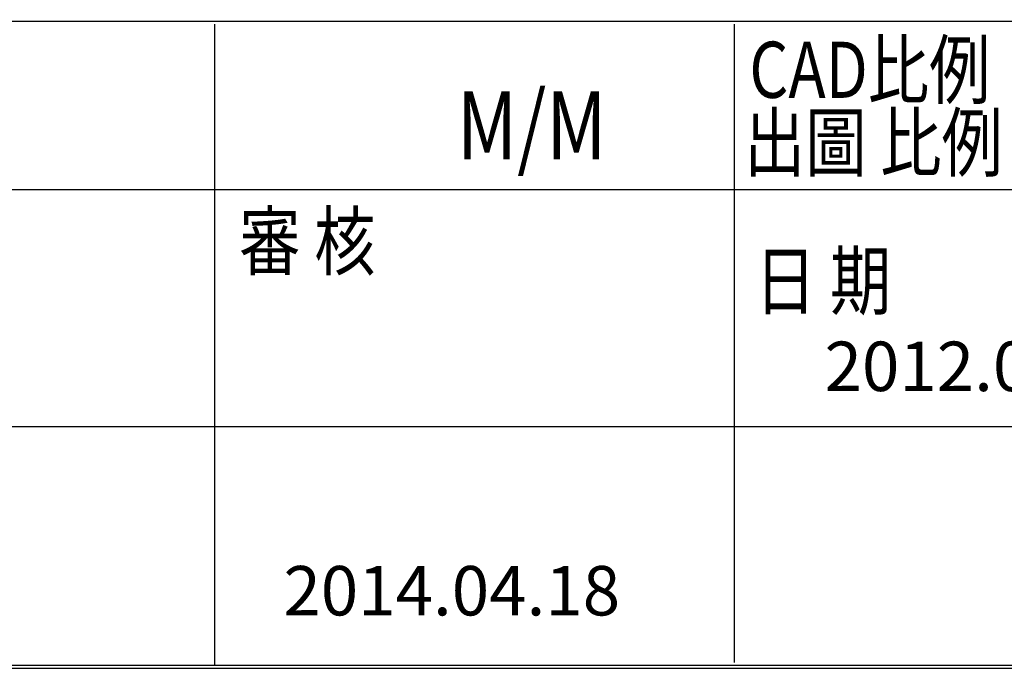
# Model space of a CAD drawing. Units: millimetres. Extents: x 190 to 2965, y 3374 to 6818.
# Drawn here: x 670 to 1268, y 3374 to 3768 of the extents above; entities that cross this region are included whole.
import ezdxf
from ezdxf.enums import TextEntityAlignment as Align

# ---------------------------------------------------------------- set-up
doc = ezdxf.new("R2010")
doc.units = ezdxf.units.MM
doc.layers.add('繪圖線', color=7, linetype='Continuous')
doc.styles.add('AEH', font='simplex.shx', dxfattribs={"width": 0.8, "bigfont": 'chineset.shx'})
doc.styles.add('SCRIPTC', font='scriptc', dxfattribs={"width": 0.8, "height": 3.409112})
doc.styles.get("Standard").update_dxf_attribs({"font": 'msjh.ttf', "height": 30})

msp = doc.modelspace()

# ---------------------------------------------------------------- linework, layer by layer
at = {"layer": '繪圖線', "color": 0, "linetype": 'ByBlock'}
for p, q in [((788.73, 3765.44), (788.73, 3376.1)), ((1104.37, 3377.9), (1104.37, 3765.44)), ((1420.01, 3664.78), (193.16, 3664.78)), ((1420.01, 3520.98), (193.16, 3520.98))]:
    msp.add_line(p, q, dxfattribs=at)
at = {"layer": '繪圖線', "lineweight": 30}
msp.add_lwpolyline([(189.56, 3374.3), (2589.52, 3374.3), (2589.52, 6818.34), (189.56, 6818.34)], close=True, dxfattribs=at)
at = {"layer": '繪圖線', "linetype": 'ByBlock'}
msp.add_lwpolyline([(191.36, 3767.24), (2587.72, 3767.24), (2587.72, 3376.1), (191.36, 3376.1)], close=True, dxfattribs=at)

# ---------------------------------------------------------------- texts
at = {"layer": '繪圖線', "color": 0, "style": 'AEH', "width": 0.8}
for s, p in [('CAD比例', (1186.66, 3720.68)), ('出圖 比例', (1188.83, 3676.48)), ('審 核', (845.06, 3616.54)), ('日 期', (1158.23, 3592.53))]:
    msp.add_text(s, height=34.088, dxfattribs=at).set_placement(p, align=Align.CENTER)
at = {"layer": '繪圖線', "color": 0, "style": 'SCRIPTC', "width": 0.8}
msp.add_text('M/M', height=41.297, dxfattribs=at).set_placement((935.91, 3683.26))
at = {"layer": '繪圖線', "char_height": 30, "width": 136.1709, "attachment_point": 1}
for s, insert in [('2012.09.21', (1159.16, 3572.66)), ('2014.04.18', (830.54, 3436.42))]:
    msp.add_mtext(s, dxfattribs=dict(at, insert=insert))

doc.saveas('drawing.dxf')
